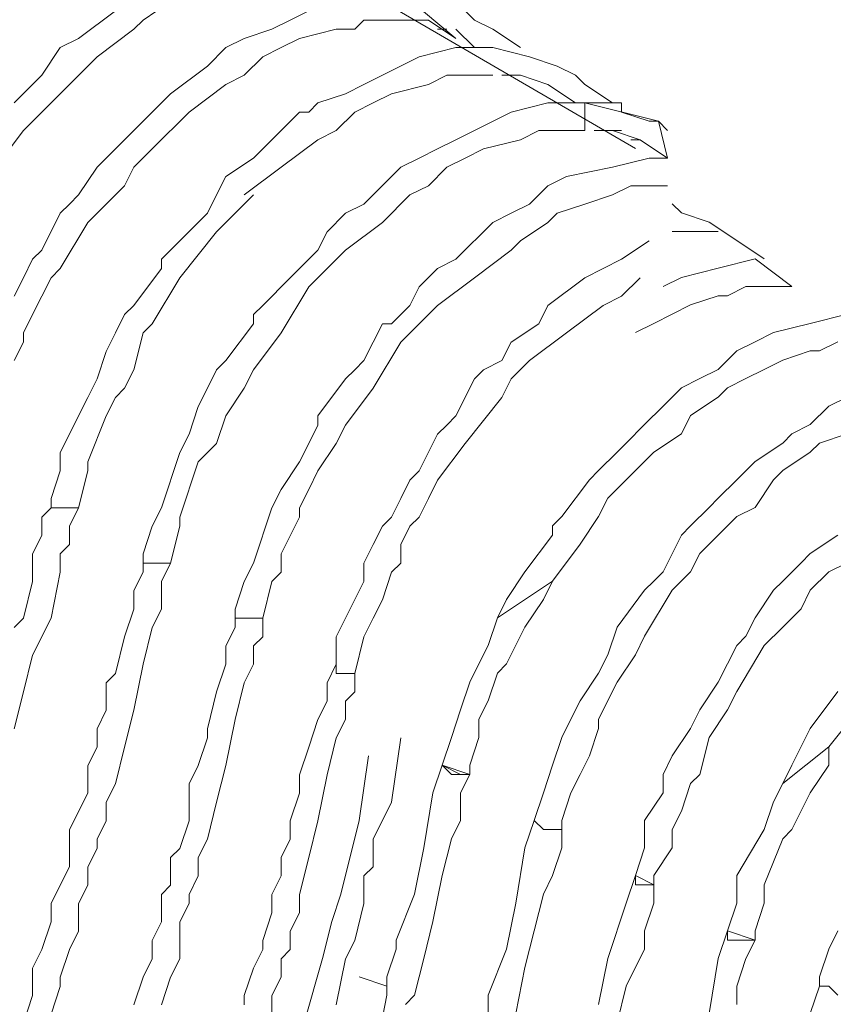
# Model space of a CAD drawing. Units: inches. Extents: x 178.4 to 201.8, y -0.8 to 17.
# Drawn here: x 195.9 to 195.9, y 13.6 to 13.7 of the extents above; entities that cross this region are included whole.
import ezdxf

# ---------------------------------------------------------------- set-up
doc = ezdxf.new("R2010")
doc.units = ezdxf.units.IN
doc.header["$MEASUREMENT"] = 0
doc.layers.get('0').update_dxf_attribs({"lineweight": 0})

msp = doc.modelspace()

# ---------------------------------------------------------------- linework, layer by layer
at = {"color": 7, "linetype": 'Continuous', "lineweight": 0}
for p, q in [((195.874976, 13.649362), (195.841193, 13.669023)), ((195.867916, 13.654059), (195.869577, 13.652674)), ((195.860993, 13.653782), (195.860162, 13.653228)), ((195.864593, 13.653228), (195.8657, 13.653782)), ((195.858224, 13.652674), (195.859331, 13.653505)), ((195.869854, 13.653505), (195.870131, 13.653228)), ((195.860162, 13.653228), (195.859885, 13.652951)), ((195.864039, 13.652951), (195.864593, 13.653228)), ((195.866808, 13.653228), (195.866531, 13.652951)), ((195.867916, 13.653228), (195.866808, 13.653228)), ((195.868747, 13.653228), (195.867916, 13.653228)), ((195.869577, 13.652674), (195.868747, 13.653228)), ((195.870131, 13.653228), (195.870685, 13.652951)), ((195.859885, 13.652951), (195.858778, 13.65212)), ((195.863208, 13.652674), (195.864039, 13.652951)), ((195.865977, 13.652951), (195.86487, 13.652674)), ((195.866531, 13.652951), (195.865977, 13.652951)), ((195.869023, 13.652951), (195.8693, 13.652951)), ((195.869577, 13.652951), (195.870131, 13.652397)), ((195.870685, 13.652951), (195.871516, 13.652397)), ((195.85767, 13.652397), (195.858224, 13.652674)), ((195.862654, 13.652397), (195.863208, 13.652674)), ((195.86487, 13.652674), (195.864316, 13.652397)), ((195.857116, 13.651566), (195.85767, 13.652397)), ((195.862101, 13.651843), (195.862654, 13.652397)), ((195.864316, 13.652397), (195.863762, 13.65212)), ((195.86847, 13.65212), (195.869577, 13.652397)), ((195.869577, 13.652397), (195.870131, 13.652397)), ((195.870131, 13.652397), (195.870685, 13.652397)), ((195.870685, 13.652397), (195.871793, 13.65212)), ((195.858778, 13.65212), (195.85767, 13.651012)), ((195.863762, 13.65212), (195.863208, 13.651566)), ((195.867362, 13.651566), (195.86847, 13.65212)), ((195.871793, 13.65212), (195.872623, 13.651843)), ((195.860993, 13.651012), (195.862101, 13.651843)), ((195.872623, 13.651843), (195.873177, 13.651566)), ((195.856839, 13.651289), (195.857116, 13.651566)), ((195.863208, 13.651566), (195.862654, 13.651289)), ((195.866808, 13.651289), (195.867362, 13.651566)), ((195.868747, 13.651289), (195.8693, 13.651566)), ((195.8693, 13.651566), (195.869854, 13.651566)), ((195.869854, 13.651566), (195.870685, 13.651566)), ((195.870962, 13.651566), (195.871516, 13.651566)), ((195.871516, 13.651566), (195.872346, 13.651289)), ((195.873177, 13.651566), (195.873454, 13.651289)), ((195.856285, 13.650736), (195.856839, 13.651289)), ((195.862654, 13.651289), (195.861547, 13.650459)), ((195.866254, 13.651012), (195.866808, 13.651289)), ((195.867639, 13.651012), (195.868747, 13.651289)), ((195.872346, 13.651289), (195.873177, 13.650736)), ((195.873454, 13.651289), (195.874285, 13.650736)), ((195.85767, 13.651012), (195.857116, 13.650459)), ((195.860716, 13.650736), (195.860993, 13.651012)), ((195.865424, 13.650736), (195.866254, 13.651012)), ((195.867085, 13.650736), (195.867639, 13.651012)), ((195.859885, 13.649905), (195.860716, 13.650736)), ((195.865147, 13.650459), (195.865424, 13.650736)), ((195.866531, 13.650459), (195.867085, 13.650736)), ((195.871239, 13.650459), (195.872346, 13.650736)), ((195.872346, 13.650736), (195.872623, 13.650736)), ((195.872623, 13.650736), (195.8729, 13.650736)), ((195.8729, 13.650736), (195.873454, 13.650736)), ((195.875669, 13.650182), (195.873454, 13.650736)), ((195.873454, 13.650736), (195.873454, 13.649905)), ((195.873454, 13.650736), (195.874562, 13.650736)), ((195.874562, 13.650736), (195.874562, 13.650459)), ((195.857116, 13.650459), (195.856562, 13.649905)), ((195.861547, 13.650459), (195.860439, 13.649351)), ((195.863762, 13.649351), (195.86487, 13.650459)), ((195.86487, 13.650459), (195.865147, 13.650459)), ((195.865977, 13.649905), (195.866531, 13.650459)), ((195.870131, 13.649905), (195.871239, 13.650459)), ((195.874562, 13.650459), (195.875393, 13.650182)), ((195.856562, 13.649905), (195.855731, 13.648797)), ((195.859608, 13.649628), (195.859885, 13.649905)), ((195.865424, 13.649628), (195.865977, 13.649905)), ((195.869577, 13.649628), (195.870131, 13.649905)), ((195.87207, 13.649905), (195.871516, 13.649628)), ((195.872623, 13.649905), (195.87207, 13.649905)), ((195.873454, 13.649905), (195.872623, 13.649905)), ((195.873731, 13.649905), (195.874562, 13.649905)), ((195.874562, 13.649905), (195.874285, 13.649905)), ((195.874285, 13.649905), (195.875116, 13.649628)), ((195.875393, 13.650182), (195.875669, 13.650182)), ((195.875946, 13.649074), (195.875669, 13.650182)), ((195.875669, 13.650182), (195.875946, 13.649905)), ((195.859054, 13.649074), (195.859608, 13.649628)), ((195.864316, 13.648797), (195.865424, 13.649628)), ((195.869023, 13.649351), (195.869577, 13.649628)), ((195.871516, 13.649628), (195.870408, 13.649351)), ((195.874839, 13.649628), (195.875116, 13.649628)), ((195.875116, 13.649628), (195.875946, 13.649074)), ((195.860439, 13.649351), (195.859885, 13.648797)), ((195.863485, 13.649074), (195.863762, 13.649351)), ((195.86847, 13.649074), (195.869023, 13.649351)), ((195.870408, 13.649351), (195.869854, 13.649074)), ((195.858778, 13.648797), (195.859054, 13.649074)), ((195.862654, 13.64852), (195.863485, 13.649074)), ((195.867916, 13.648797), (195.86847, 13.649074)), ((195.869854, 13.649074), (195.8693, 13.648797)), ((195.874285, 13.648797), (195.875393, 13.649074)), ((195.875393, 13.649074), (195.875946, 13.649074)), ((195.858224, 13.647966), (195.858778, 13.648797)), ((195.859885, 13.648797), (195.859608, 13.648243)), ((195.863208, 13.647966), (195.864316, 13.648797)), ((195.866808, 13.647689), (195.867916, 13.648797)), ((195.8693, 13.648797), (195.868747, 13.648243)), ((195.8729, 13.64852), (195.874285, 13.648797)), ((195.862377, 13.647966), (195.862654, 13.64852)), ((195.872346, 13.648243), (195.8729, 13.64852)), ((195.859608, 13.648243), (195.858501, 13.647136)), ((195.868747, 13.648243), (195.868193, 13.647966)), ((195.871793, 13.647689), (195.872346, 13.648243)), ((195.874839, 13.648243), (195.874285, 13.647966)), ((195.875393, 13.648243), (195.874839, 13.648243)), ((195.875946, 13.648243), (195.875393, 13.648243)), ((195.857947, 13.647689), (195.858224, 13.647966)), ((195.862101, 13.647413), (195.862377, 13.647966)), ((195.863485, 13.647966), (195.862931, 13.647413)), ((195.868193, 13.647966), (195.867362, 13.647136)), ((195.874285, 13.647966), (195.873454, 13.647689)), ((195.85767, 13.647413), (195.857947, 13.647689)), ((195.866254, 13.647413), (195.866808, 13.647689)), ((195.871239, 13.647413), (195.871793, 13.647689)), ((195.873454, 13.647689), (195.872623, 13.647413)), ((195.876084, 13.6477), (195.876361, 13.647423)), ((195.857116, 13.646305), (195.85767, 13.647413)), ((195.861824, 13.647136), (195.862101, 13.647413)), ((195.862931, 13.647413), (195.862377, 13.646859)), ((195.8657, 13.646859), (195.866254, 13.647413)), ((195.870685, 13.647136), (195.871239, 13.647413)), ((195.872623, 13.647413), (195.872346, 13.647136)), ((195.876361, 13.647423), (195.877192, 13.647146)), ((195.858501, 13.647136), (195.85767, 13.645751)), ((195.860993, 13.646305), (195.861824, 13.647136)), ((195.867362, 13.647136), (195.866254, 13.646305)), ((195.869577, 13.646028), (195.870685, 13.647136)), ((195.872346, 13.647136), (195.871516, 13.646582)), ((195.877192, 13.647146), (195.878023, 13.646593)), ((195.862377, 13.646859), (195.86127, 13.645474)), ((195.865424, 13.646305), (195.8657, 13.646859)), ((195.877469, 13.646869), (195.876084, 13.646869)), ((195.876084, 13.646869), (195.876915, 13.646869)), ((195.877192, 13.646869), (195.877469, 13.646869)), ((195.871516, 13.646582), (195.871239, 13.646305)), ((195.874562, 13.646028), (195.875393, 13.646582)), ((195.878023, 13.646593), (195.878853, 13.646039)), ((195.856839, 13.646028), (195.857116, 13.646305)), ((195.860716, 13.646028), (195.860993, 13.646305)), ((195.86487, 13.645751), (195.865424, 13.646305)), ((195.866254, 13.646305), (195.8657, 13.645751)), ((195.871239, 13.646305), (195.870131, 13.645474)), ((195.878576, 13.646039), (195.877469, 13.645762)), ((195.879684, 13.645208), (195.878576, 13.646039)), ((195.856562, 13.645474), (195.856839, 13.646028)), ((195.85767, 13.645751), (195.857393, 13.645474)), ((195.859885, 13.644643), (195.860716, 13.645751)), ((195.860716, 13.645751), (195.860716, 13.646028)), ((195.864593, 13.645474), (195.86487, 13.645751)), ((195.8657, 13.645751), (195.865147, 13.645197)), ((195.86847, 13.645197), (195.869023, 13.645751)), ((195.869023, 13.645751), (195.869577, 13.646028)), ((195.873454, 13.645474), (195.874008, 13.645751)), ((195.874008, 13.645751), (195.874562, 13.646028)), ((195.877469, 13.645762), (195.876361, 13.645485)), ((195.856285, 13.64492), (195.856562, 13.645474)), ((195.857393, 13.645474), (195.856839, 13.644366)), ((195.86127, 13.645474), (195.860439, 13.64409)), ((195.863762, 13.644643), (195.864593, 13.645474)), ((195.870131, 13.645474), (195.869023, 13.644643)), ((195.872346, 13.644643), (195.873454, 13.645474)), ((195.875116, 13.645474), (195.874562, 13.64492)), ((195.876361, 13.645485), (195.875807, 13.645208)), ((195.865147, 13.645197), (195.864316, 13.643813)), ((195.868193, 13.644643), (195.86847, 13.645197)), ((195.877746, 13.644931), (195.878299, 13.645208)), ((195.878299, 13.645208), (195.878853, 13.645208)), ((195.878853, 13.645208), (195.87913, 13.645208)), ((195.87913, 13.645208), (195.879684, 13.645208)), ((195.874562, 13.64492), (195.874008, 13.644643)), ((195.876638, 13.644654), (195.877469, 13.644931)), ((195.877469, 13.644931), (195.877746, 13.644931)), ((195.859608, 13.644366), (195.859885, 13.644643)), ((195.863485, 13.644366), (195.863762, 13.644643)), ((195.867639, 13.64409), (195.868193, 13.644643)), ((195.869023, 13.644643), (195.86847, 13.64409)), ((195.87207, 13.64409), (195.872346, 13.644643)), ((195.874008, 13.644643), (195.8729, 13.643813)), ((195.876084, 13.644377), (195.876638, 13.644654)), ((195.856839, 13.644366), (195.856562, 13.643813)), ((195.859331, 13.643813), (195.859608, 13.644366)), ((195.863485, 13.64409), (195.863485, 13.644366)), ((195.87553, 13.6441), (195.876084, 13.644377)), ((195.880238, 13.6441), (195.881346, 13.644377)), ((195.860439, 13.64409), (195.860162, 13.643813)), ((195.862654, 13.642982), (195.863485, 13.64409)), ((195.866808, 13.642982), (195.867362, 13.64409)), ((195.867362, 13.64409), (195.867639, 13.64409)), ((195.86847, 13.64409), (195.867916, 13.643536)), ((195.871239, 13.643536), (195.87207, 13.64409)), ((195.874976, 13.643823), (195.87553, 13.6441)), ((195.87913, 13.643823), (195.880238, 13.6441)), ((195.856562, 13.643813), (195.856562, 13.643536)), ((195.859054, 13.643259), (195.859331, 13.643813)), ((195.860162, 13.643813), (195.859885, 13.642705)), ((195.864316, 13.643813), (195.863485, 13.642705)), ((195.8729, 13.643813), (195.871793, 13.642982)), ((195.878576, 13.643546), (195.87913, 13.643823)), ((195.856562, 13.643536), (195.856285, 13.642982)), ((195.867916, 13.643536), (195.867085, 13.642151)), ((195.870962, 13.642982), (195.871239, 13.643536)), ((195.878023, 13.64327), (195.878576, 13.643546)), ((195.880515, 13.64327), (195.881069, 13.643546)), ((195.858778, 13.642428), (195.859054, 13.643259)), ((195.877469, 13.642716), (195.878023, 13.64327)), ((195.879407, 13.642993), (195.880238, 13.64327)), ((195.880238, 13.64327), (195.880515, 13.64327)), ((195.862377, 13.642705), (195.862654, 13.642982)), ((195.866531, 13.642705), (195.866808, 13.642982)), ((195.870408, 13.642705), (195.870962, 13.642982)), ((195.871793, 13.642982), (195.871239, 13.642428)), ((195.878853, 13.642716), (195.879407, 13.642993)), ((195.859885, 13.642705), (195.859608, 13.642151)), ((195.862101, 13.642151), (195.862377, 13.642705)), ((195.863485, 13.642705), (195.863208, 13.642151)), ((195.866254, 13.642428), (195.866531, 13.642705)), ((195.870131, 13.642428), (195.870408, 13.642705)), ((195.876915, 13.642439), (195.877469, 13.642716)), ((195.878299, 13.642439), (195.878853, 13.642716)), ((195.858501, 13.641874), (195.858778, 13.642428)), ((195.865424, 13.64132), (195.866254, 13.642428)), ((195.869577, 13.64132), (195.870131, 13.642428)), ((195.871239, 13.642428), (195.870962, 13.641874)), ((195.876361, 13.642162), (195.876915, 13.642439)), ((195.877746, 13.642162), (195.878299, 13.642439)), ((195.859608, 13.642151), (195.859331, 13.641874)), ((195.861824, 13.641597), (195.862101, 13.642151)), ((195.863208, 13.642151), (195.862654, 13.64132)), ((195.867085, 13.642151), (195.866254, 13.641043)), ((195.875807, 13.641608), (195.876361, 13.642162)), ((195.877469, 13.641885), (195.877746, 13.642162)), ((195.85767, 13.640213), (195.858501, 13.641874)), ((195.859331, 13.641874), (195.859054, 13.64132)), ((195.861547, 13.640767), (195.861824, 13.641597)), ((195.870962, 13.641874), (195.869854, 13.64049)), ((195.875253, 13.641054), (195.875807, 13.641608)), ((195.876638, 13.641331), (195.877469, 13.641885)), ((195.880238, 13.641054), (195.880792, 13.641608)), ((195.880792, 13.641608), (195.881346, 13.641885)), ((195.859054, 13.64132), (195.858501, 13.639936)), ((195.862654, 13.64132), (195.862377, 13.64049)), ((195.865424, 13.641043), (195.865424, 13.64132)), ((195.8693, 13.641043), (195.869577, 13.64132)), ((195.876361, 13.640777), (195.876638, 13.641331)), ((195.865147, 13.64049), (195.865424, 13.641043)), ((195.866254, 13.641043), (195.865977, 13.64049)), ((195.869023, 13.640767), (195.8693, 13.641043)), ((195.8747, 13.6405), (195.875253, 13.641054)), ((195.879684, 13.640777), (195.880238, 13.641054)), ((195.86127, 13.640213), (195.861547, 13.640767)), ((195.86847, 13.639659), (195.869023, 13.640767)), ((195.87553, 13.640223), (195.876361, 13.640777)), ((195.879407, 13.6405), (195.879684, 13.640777)), ((195.881346, 13.640777), (195.880515, 13.6405)), ((195.862377, 13.64049), (195.862101, 13.640213)), ((195.86487, 13.639936), (195.865147, 13.64049)), ((195.865977, 13.64049), (195.865424, 13.639659)), ((195.869854, 13.64049), (195.869023, 13.639382)), ((195.874423, 13.640223), (195.8747, 13.6405)), ((195.878576, 13.639947), (195.879407, 13.6405)), ((195.880515, 13.6405), (195.880238, 13.640223)), ((195.85767, 13.639659), (195.85767, 13.640213)), ((195.860716, 13.638551), (195.86127, 13.640213)), ((195.862101, 13.640213), (195.861824, 13.639936)), ((195.873869, 13.63967), (195.874423, 13.640223)), ((195.875253, 13.639947), (195.87553, 13.640223)), ((195.880238, 13.640223), (195.879407, 13.63967)), ((195.858501, 13.639936), (195.858501, 13.639659)), ((195.861824, 13.639936), (195.86127, 13.638274)), ((195.864316, 13.639105), (195.86487, 13.639936)), ((195.8747, 13.639393), (195.875253, 13.639947)), ((195.878023, 13.639393), (195.878576, 13.639947)), ((195.857393, 13.638828), (195.85767, 13.639659)), ((195.858501, 13.639659), (195.858224, 13.638551)), ((195.865424, 13.639659), (195.865147, 13.639105)), ((195.868193, 13.639382), (195.86847, 13.639659)), ((195.873592, 13.639393), (195.873869, 13.63967)), ((195.879407, 13.63967), (195.87913, 13.639393)), ((195.867916, 13.638828), (195.868193, 13.639382)), ((195.869023, 13.639382), (195.868747, 13.638828)), ((195.872761, 13.638285), (195.873592, 13.639393)), ((195.874146, 13.638839), (195.8747, 13.639393)), ((195.877469, 13.638839), (195.878023, 13.639393)), ((195.87913, 13.639393), (195.878576, 13.638562)), ((195.864039, 13.638551), (195.864316, 13.639105)), ((195.865147, 13.639105), (195.86487, 13.638551)), ((195.857393, 13.638551), (195.857393, 13.638828)), ((195.867639, 13.638274), (195.867916, 13.638828)), ((195.868747, 13.638828), (195.86847, 13.638274)), ((195.873869, 13.638285), (195.874146, 13.638839)), ((195.877192, 13.638562), (195.877469, 13.638839)), ((195.857393, 13.638551), (195.857116, 13.638274)), ((195.85767, 13.638551), (195.857393, 13.638551)), ((195.857947, 13.638551), (195.85767, 13.638551)), ((195.858224, 13.638551), (195.857947, 13.638551)), ((195.857947, 13.637997), (195.858224, 13.638551)), ((195.860439, 13.637997), (195.860716, 13.638551)), ((195.863485, 13.63689), (195.864039, 13.638551)), ((195.86487, 13.638551), (195.86487, 13.638274)), ((195.876638, 13.638008), (195.877192, 13.638562)), ((195.878576, 13.638562), (195.878023, 13.638285)), ((195.857116, 13.638274), (195.857116, 13.63772)), ((195.86127, 13.638274), (195.86127, 13.637997)), ((195.86487, 13.638274), (195.864316, 13.637167)), ((195.867362, 13.637997), (195.867639, 13.638274)), ((195.86847, 13.638274), (195.868193, 13.637997)), ((195.872484, 13.638008), (195.872761, 13.638285)), ((195.873315, 13.637454), (195.873869, 13.638285)), ((195.878023, 13.638285), (195.877469, 13.637731)), ((195.857947, 13.637444), (195.857947, 13.637997)), ((195.860162, 13.637167), (195.860439, 13.637997)), ((195.86127, 13.637997), (195.860993, 13.63689)), ((195.867085, 13.637444), (195.867362, 13.637997)), ((195.868193, 13.637997), (195.867916, 13.637444)), ((195.872484, 13.637731), (195.872484, 13.638008)), ((195.876361, 13.637731), (195.876638, 13.638008)), ((195.857116, 13.63772), (195.856839, 13.637167)), ((195.871653, 13.636624), (195.872484, 13.637731)), ((195.872484, 13.636347), (195.873315, 13.637454)), ((195.875807, 13.636624), (195.876361, 13.637731)), ((195.877469, 13.637731), (195.876915, 13.637177)), ((195.880238, 13.637177), (195.881069, 13.637731)), ((195.856839, 13.637167), (195.856839, 13.636336)), ((195.85767, 13.637167), (195.857947, 13.637444)), ((195.85767, 13.636613), (195.85767, 13.637167)), ((195.860162, 13.63689), (195.860162, 13.637167)), ((195.864316, 13.637167), (195.864316, 13.636613)), ((195.866808, 13.63689), (195.867085, 13.637444)), ((195.867916, 13.637444), (195.867916, 13.63689)), ((195.876915, 13.637177), (195.876638, 13.636624)), ((195.879961, 13.6369), (195.880238, 13.637177)), ((195.860439, 13.63689), (195.860162, 13.63689)), ((195.860162, 13.63689), (195.860162, 13.636613)), ((195.860716, 13.63689), (195.860439, 13.63689)), ((195.860993, 13.63689), (195.860716, 13.63689)), ((195.860716, 13.636336), (195.860993, 13.63689)), ((195.863208, 13.636336), (195.863485, 13.63689)), ((195.866808, 13.636336), (195.866808, 13.63689)), ((195.867916, 13.63689), (195.867639, 13.636613)), ((195.879407, 13.636347), (195.879961, 13.6369)), ((195.880792, 13.636624), (195.881346, 13.6369)), ((195.857393, 13.635228), (195.85767, 13.636613)), ((195.860162, 13.636613), (195.859885, 13.636059)), ((195.864316, 13.636613), (195.864039, 13.636336)), ((195.867639, 13.636613), (195.867362, 13.635782)), ((195.8711, 13.635793), (195.871653, 13.636624)), ((195.87553, 13.636347), (195.875807, 13.636624)), ((195.876638, 13.636624), (195.876084, 13.63607)), ((195.880238, 13.63607), (195.880792, 13.636624)), ((195.856839, 13.636336), (195.856562, 13.635228)), ((195.860716, 13.635782), (195.860716, 13.636336)), ((195.862931, 13.635505), (195.863208, 13.636336)), ((195.864039, 13.636336), (195.863762, 13.635228)), ((195.866254, 13.635228), (195.866808, 13.636336)), ((195.870823, 13.635239), (195.872484, 13.636347)), ((195.872484, 13.636347), (195.872207, 13.635793)), ((195.875253, 13.63607), (195.87553, 13.636347)), ((195.87913, 13.63607), (195.879407, 13.636347)), ((195.859885, 13.636059), (195.859885, 13.635505)), ((195.874423, 13.634962), (195.875253, 13.63607)), ((195.876084, 13.63607), (195.875253, 13.634685)), ((195.878576, 13.635239), (195.87913, 13.63607)), ((195.879961, 13.635516), (195.880238, 13.63607)), ((195.860716, 13.635505), (195.860716, 13.635782)), ((195.867362, 13.635782), (195.867085, 13.635228)), ((195.870823, 13.635239), (195.8711, 13.635793)), ((195.872207, 13.635793), (195.871653, 13.634962)), ((195.859885, 13.635505), (195.859608, 13.634674)), ((195.860439, 13.634951), (195.860716, 13.635505)), ((195.862931, 13.635228), (195.862931, 13.635505)), ((195.879407, 13.634962), (195.879961, 13.635516)), ((195.856562, 13.635228), (195.856285, 13.634951)), ((195.856839, 13.634121), (195.857393, 13.635228)), ((195.863208, 13.635228), (195.862931, 13.635228)), ((195.862931, 13.635228), (195.862931, 13.634951)), ((195.863485, 13.635228), (195.863208, 13.635228)), ((195.863762, 13.635228), (195.863485, 13.635228)), ((195.863762, 13.634674), (195.863762, 13.635228)), ((195.865977, 13.634674), (195.866254, 13.635228)), ((195.867085, 13.635228), (195.866808, 13.634674)), ((195.870546, 13.634408), (195.870823, 13.635239)), ((195.878299, 13.634685), (195.878576, 13.635239)), ((195.860162, 13.633844), (195.860439, 13.634951)), ((195.862931, 13.634951), (195.862654, 13.634397)), ((195.871653, 13.634962), (195.8711, 13.633854)), ((195.874146, 13.634131), (195.874423, 13.634962)), ((195.878853, 13.634408), (195.879407, 13.634962)), ((195.859608, 13.634674), (195.859331, 13.633567)), ((195.863485, 13.634397), (195.863762, 13.634674)), ((195.865977, 13.633844), (195.865977, 13.634674)), ((195.866808, 13.634674), (195.866531, 13.633567)), ((195.875253, 13.634685), (195.874976, 13.634131)), ((195.878023, 13.634408), (195.878299, 13.634685)), ((195.862654, 13.634397), (195.862654, 13.633844)), ((195.863485, 13.633844), (195.863485, 13.634397)), ((195.870269, 13.633854), (195.870546, 13.634408)), ((195.877469, 13.633301), (195.878023, 13.634408)), ((195.878023, 13.633024), (195.878853, 13.634408)), ((195.856562, 13.633013), (195.856839, 13.634121)), ((195.873869, 13.633577), (195.874146, 13.634131)), ((195.874976, 13.634131), (195.874423, 13.633301)), ((195.859885, 13.632459), (195.860162, 13.633844)), ((195.862654, 13.633844), (195.862377, 13.633013)), ((195.863208, 13.63329), (195.863485, 13.633844)), ((195.865977, 13.633844), (195.8657, 13.63329)), ((195.865977, 13.633567), (195.865977, 13.633844)), ((195.869992, 13.633301), (195.870269, 13.633854)), ((195.8711, 13.633854), (195.870823, 13.633577)), ((195.859331, 13.633567), (195.859054, 13.63329)), ((195.866254, 13.633567), (195.865977, 13.633567)), ((195.866531, 13.633567), (195.866254, 13.633567)), ((195.866531, 13.633013), (195.866531, 13.633567)), ((195.869715, 13.63247), (195.869992, 13.633301)), ((195.870823, 13.633577), (195.870546, 13.632747)), ((195.873315, 13.632747), (195.873869, 13.633577)), ((195.874423, 13.633301), (195.873869, 13.632193)), ((195.876915, 13.63247), (195.877469, 13.633301)), ((195.856285, 13.631905), (195.856562, 13.633013)), ((195.859054, 13.63329), (195.859054, 13.632459)), ((195.862377, 13.633013), (195.862101, 13.631905)), ((195.862931, 13.632182), (195.863208, 13.63329)), ((195.8657, 13.63329), (195.8657, 13.632736)), ((195.866254, 13.632736), (195.866531, 13.633013)), ((195.877746, 13.63247), (195.878023, 13.633024)), ((195.880238, 13.631916), (195.881069, 13.633024)), ((195.8657, 13.632736), (195.865424, 13.632182)), ((195.866254, 13.632182), (195.866254, 13.632736)), ((195.870546, 13.632747), (195.870269, 13.632193)), ((195.873038, 13.632193), (195.873315, 13.632747)), ((195.881899, 13.632747), (195.880792, 13.631362)), ((195.859054, 13.632459), (195.858778, 13.631905)), ((195.859608, 13.631351), (195.859885, 13.632459)), ((195.869438, 13.631639), (195.869715, 13.63247)), ((195.876638, 13.631916), (195.876915, 13.63247)), ((195.877192, 13.631639), (195.877746, 13.63247)), ((195.862654, 13.630798), (195.862931, 13.632182)), ((195.865424, 13.632182), (195.865147, 13.631351)), ((195.865977, 13.631628), (195.866254, 13.632182)), ((195.870269, 13.632193), (195.870269, 13.631639)), ((195.872761, 13.631639), (195.873038, 13.632193)), ((195.873869, 13.632193), (195.873869, 13.631916)), ((195.858778, 13.631905), (195.858778, 13.631351)), ((195.862101, 13.631905), (195.862101, 13.631628)), ((195.873869, 13.631916), (195.873592, 13.631085)), ((195.876084, 13.631085), (195.876638, 13.631916)), ((195.879684, 13.630808), (195.880238, 13.631916)), ((195.862101, 13.631628), (195.861824, 13.630798)), ((195.8657, 13.630521), (195.865977, 13.631628)), ((195.867639, 13.62969), (195.867916, 13.631628)), ((195.869161, 13.630808), (195.869438, 13.631639)), ((195.870269, 13.631639), (195.869992, 13.630808)), ((195.872484, 13.630808), (195.872761, 13.631639)), ((195.876915, 13.630531), (195.877192, 13.631639)), ((195.858778, 13.631351), (195.858501, 13.630798)), ((195.859331, 13.630244), (195.859608, 13.631351)), ((195.865147, 13.631351), (195.86487, 13.630521)), ((195.879407, 13.630254), (195.880792, 13.631362)), ((195.880792, 13.631362), (195.879407, 13.630254)), ((195.880792, 13.631362), (195.880792, 13.630808)), ((195.866946, 13.631085), (195.866669, 13.629147)), ((195.873592, 13.631085), (195.873315, 13.630531)), ((195.875807, 13.630531), (195.876084, 13.631085)), ((195.858501, 13.630798), (195.858501, 13.629967)), ((195.861824, 13.630798), (195.861547, 13.630244)), ((195.862377, 13.62969), (195.862654, 13.630798)), ((195.868884, 13.629978), (195.869161, 13.630808)), ((195.869715, 13.630531), (195.869161, 13.630808)), ((195.869161, 13.630808), (195.869992, 13.630531)), ((195.869438, 13.630531), (195.869161, 13.630808)), ((195.869992, 13.630808), (195.869992, 13.630531)), ((195.872207, 13.629978), (195.872484, 13.630808)), ((195.879407, 13.630254), (195.879684, 13.630808)), ((195.880792, 13.630808), (195.880238, 13.629978)), ((195.86487, 13.630521), (195.86487, 13.629967)), ((195.865424, 13.629136), (195.8657, 13.630521)), ((195.869715, 13.630531), (195.869438, 13.630531)), ((195.869992, 13.630531), (195.869715, 13.630531)), ((195.869992, 13.630531), (195.869715, 13.629978)), ((195.873315, 13.630531), (195.873038, 13.629978)), ((195.875807, 13.629978), (195.875807, 13.630531)), ((195.876638, 13.630254), (195.876915, 13.630531)), ((195.859054, 13.62969), (195.859331, 13.630244)), ((195.861547, 13.630244), (195.861547, 13.62969)), ((195.876361, 13.629424), (195.876638, 13.630254)), ((195.87913, 13.629701), (195.879407, 13.630254)), ((195.858501, 13.629967), (195.858224, 13.629413)), ((195.86487, 13.629967), (195.864593, 13.629136)), ((195.868607, 13.628316), (195.868884, 13.629978)), ((195.869715, 13.629978), (195.869715, 13.629147)), ((195.87193, 13.629147), (195.872207, 13.629978)), ((195.873038, 13.629978), (195.872761, 13.629147)), ((195.875253, 13.629147), (195.875807, 13.629978)), ((195.880238, 13.629978), (195.879684, 13.62887)), ((195.859054, 13.629136), (195.859054, 13.62969)), ((195.861547, 13.62969), (195.861547, 13.629136)), ((195.862101, 13.628582), (195.862377, 13.62969)), ((195.867085, 13.628582), (195.867639, 13.62969)), ((195.878853, 13.62887), (195.87913, 13.629701)), ((195.858224, 13.629413), (195.857947, 13.628859)), ((195.876084, 13.62887), (195.876361, 13.629424)), ((195.857947, 13.628859), (195.857947, 13.628582)), ((195.858778, 13.628582), (195.859054, 13.629136)), ((195.861547, 13.629136), (195.86127, 13.628305)), ((195.864593, 13.629136), (195.864593, 13.628582)), ((195.865147, 13.628028), (195.865424, 13.629136)), ((195.866669, 13.629147), (195.866115, 13.626931)), ((195.869715, 13.629147), (195.869438, 13.628593)), ((195.87193, 13.629147), (195.871653, 13.628316)), ((195.872207, 13.62887), (195.87193, 13.629147)), ((195.872484, 13.62887), (195.872207, 13.62887)), ((195.872761, 13.62887), (195.872484, 13.62887)), ((195.872761, 13.629147), (195.872761, 13.62887)), ((195.872761, 13.628316), (195.872761, 13.62887)), ((195.875253, 13.628316), (195.875253, 13.629147)), ((195.876084, 13.628316), (195.876084, 13.62887)), ((195.878023, 13.627485), (195.878853, 13.62887)), ((195.879684, 13.62887), (195.879407, 13.628593)), ((195.857947, 13.628582), (195.857947, 13.627751)), ((195.858778, 13.628305), (195.858778, 13.628582)), ((195.861824, 13.628028), (195.862101, 13.628582)), ((195.864593, 13.628582), (195.864316, 13.628028)), ((195.867085, 13.627751), (195.867085, 13.628582)), ((195.869438, 13.628593), (195.869161, 13.627485)), ((195.879407, 13.628593), (195.878853, 13.627208)), ((195.858501, 13.627751), (195.858778, 13.628305)), ((195.86127, 13.628305), (195.860993, 13.628028)), ((195.86833, 13.626931), (195.868607, 13.628316)), ((195.871653, 13.628316), (195.871377, 13.626655)), ((195.872484, 13.627485), (195.872761, 13.628316)), ((195.874976, 13.627485), (195.875253, 13.628316)), ((195.87553, 13.627485), (195.876084, 13.628316)), ((195.860993, 13.628028), (195.860993, 13.627198)), ((195.861824, 13.627475), (195.861824, 13.628028)), ((195.864316, 13.628028), (195.864316, 13.627475)), ((195.86487, 13.626921), (195.865147, 13.628028)), ((195.857947, 13.627751), (195.85767, 13.627198)), ((195.858501, 13.627198), (195.858501, 13.627751)), ((195.866808, 13.627475), (195.867085, 13.627751)), ((195.861547, 13.626921), (195.861824, 13.627475)), ((195.864316, 13.627475), (195.864039, 13.626921)), ((195.866808, 13.627198), (195.866808, 13.627475)), ((195.869161, 13.627485), (195.868884, 13.626101)), ((195.872207, 13.626931), (195.872484, 13.627485)), ((195.874976, 13.627485), (195.8747, 13.626655)), ((195.874976, 13.627485), (195.87553, 13.627208)), ((195.874976, 13.627208), (195.874976, 13.627485)), ((195.87553, 13.627208), (195.87553, 13.627485)), ((195.878023, 13.626655), (195.878023, 13.627485)), ((195.85767, 13.627198), (195.857393, 13.626644)), ((195.858224, 13.626644), (195.858501, 13.627198)), ((195.860993, 13.627198), (195.860716, 13.626921)), ((195.866808, 13.626644), (195.866808, 13.627198)), ((195.875253, 13.627208), (195.874976, 13.627208)), ((195.87553, 13.627208), (195.875253, 13.627208)), ((195.87553, 13.626655), (195.87553, 13.627208)), ((195.878853, 13.627208), (195.878853, 13.626655)), ((195.860716, 13.626921), (195.860716, 13.62609)), ((195.861547, 13.626644), (195.861547, 13.626921)), ((195.864039, 13.626921), (195.864039, 13.626367)), ((195.86487, 13.626367), (195.86487, 13.626921)), ((195.866115, 13.626931), (195.865838, 13.626101)), ((195.867777, 13.625547), (195.86833, 13.626931)), ((195.87193, 13.625824), (195.872207, 13.626931)), ((195.857393, 13.626644), (195.857393, 13.62609)), ((195.858224, 13.625813), (195.858224, 13.626644)), ((195.86127, 13.62609), (195.861547, 13.626644)), ((195.866531, 13.625536), (195.866808, 13.626644)), ((195.871377, 13.626655), (195.8711, 13.62527)), ((195.8747, 13.626655), (195.874146, 13.624993)), ((195.875253, 13.625824), (195.87553, 13.626655)), ((195.877746, 13.625824), (195.878023, 13.626655)), ((195.878853, 13.626655), (195.878576, 13.625824)), ((195.864039, 13.626367), (195.863762, 13.625536)), ((195.864593, 13.625813), (195.86487, 13.626367)), ((195.857393, 13.62609), (195.857116, 13.625259)), ((195.860716, 13.62609), (195.860439, 13.625536)), ((195.86127, 13.625536), (195.86127, 13.62609)), ((195.865838, 13.626101), (195.865561, 13.624993)), ((195.868884, 13.626101), (195.868607, 13.624993)), ((195.857947, 13.625259), (195.858224, 13.625813)), ((195.864593, 13.625259), (195.864593, 13.625813)), ((195.871653, 13.624716), (195.87193, 13.625824)), ((195.875253, 13.62527), (195.875253, 13.625824)), ((195.877469, 13.624993), (195.877746, 13.625824)), ((195.877746, 13.625824), (195.878576, 13.625547)), ((195.877746, 13.625547), (195.877746, 13.625824)), ((195.878576, 13.625824), (195.878576, 13.625547)), ((195.881069, 13.625824), (195.880792, 13.62527)), ((195.860439, 13.625536), (195.860439, 13.624982)), ((195.86127, 13.624982), (195.86127, 13.625536)), ((195.863762, 13.625536), (195.863762, 13.625259)), ((195.866254, 13.624982), (195.866531, 13.625536)), ((195.867777, 13.62527), (195.867777, 13.625547)), ((195.878023, 13.625547), (195.877746, 13.625547)), ((195.878299, 13.625547), (195.878023, 13.625547)), ((195.878576, 13.625547), (195.878299, 13.625547)), ((195.878576, 13.625547), (195.878299, 13.624993)), ((195.857116, 13.625259), (195.856839, 13.624705)), ((195.85767, 13.624428), (195.857947, 13.625259)), ((195.863762, 13.625259), (195.863485, 13.624705)), ((195.864316, 13.624982), (195.864593, 13.625259)), ((195.8675, 13.624439), (195.867777, 13.62527)), ((195.8711, 13.62527), (195.870546, 13.623885)), ((195.8747, 13.624162), (195.875253, 13.62527)), ((195.880792, 13.62527), (195.880515, 13.624439)), ((195.860439, 13.624982), (195.860162, 13.624428)), ((195.860993, 13.624428), (195.86127, 13.624982)), ((195.864316, 13.624428), (195.864316, 13.624982)), ((195.865561, 13.624993), (195.865007, 13.623055)), ((195.865977, 13.623598), (195.866254, 13.624982)), ((195.868607, 13.624993), (195.86833, 13.623885)), ((195.871377, 13.623332), (195.871653, 13.624716)), ((195.874146, 13.624993), (195.873869, 13.623608)), ((195.877192, 13.623332), (195.877469, 13.624993)), ((195.878299, 13.624993), (195.878023, 13.624162)), ((195.856839, 13.624705), (195.856839, 13.623875)), ((195.85767, 13.624152), (195.85767, 13.624428)), ((195.860162, 13.624428), (195.859885, 13.623598)), ((195.860716, 13.623598), (195.860993, 13.624428)), ((195.863485, 13.624705), (195.863208, 13.623875)), ((195.864039, 13.623875), (195.864316, 13.624428)), ((195.866669, 13.624439), (195.8675, 13.624162)), ((195.8675, 13.623885), (195.8675, 13.624439)), ((195.880515, 13.624439), (195.880515, 13.624162)), ((195.857393, 13.623321), (195.85767, 13.624152)), ((195.874423, 13.623055), (195.8747, 13.624162)), ((195.878023, 13.624162), (195.878023, 13.623608)), ((195.880238, 13.623332), (195.880515, 13.624162)), ((195.880515, 13.624162), (195.880792, 13.624162)), ((195.880792, 13.624162), (195.881069, 13.623885)), ((195.856839, 13.623875), (195.856562, 13.623044)), ((195.863208, 13.623875), (195.863208, 13.623598)), ((195.864039, 13.623321), (195.864039, 13.623875)), ((195.867223, 13.622501), (195.8675, 13.623885)), ((195.86833, 13.623885), (195.868054, 13.623608)), ((195.870546, 13.623885), (195.870546, 13.622778))]:
    msp.add_line(p, q, dxfattribs=at)

doc.saveas('drawing.dxf')
